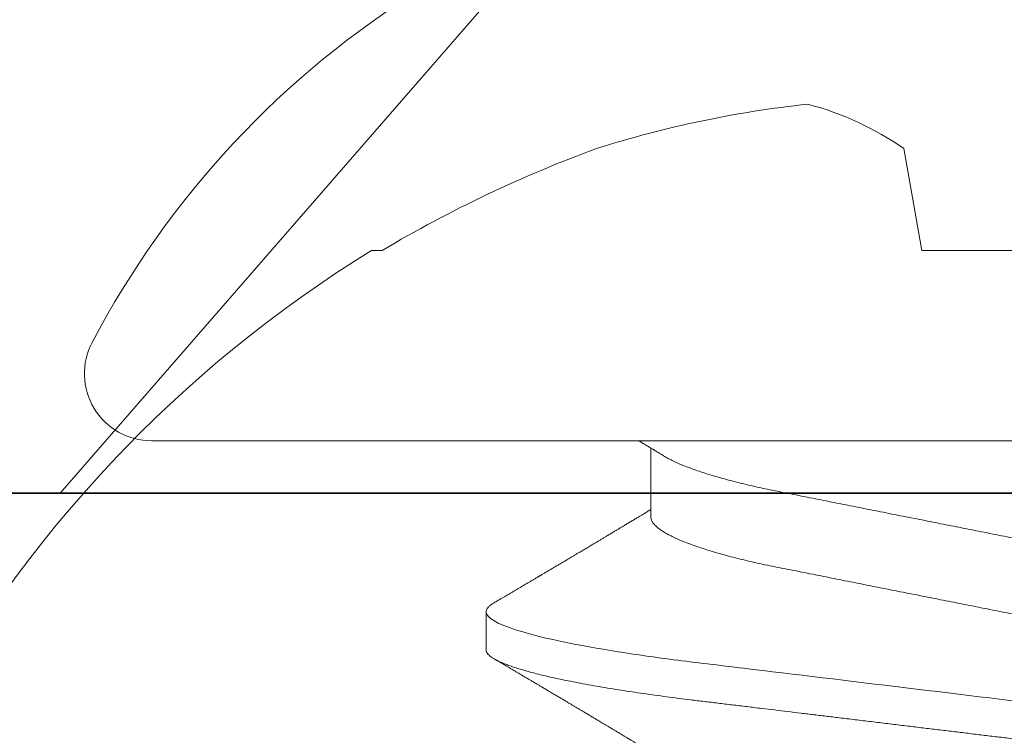
# Model space of a CAD drawing. Units: inches. Extents: x -0.1 to 24.9, y -0.1 to 32.4.
# Drawn here: x 2.5 to 2.7, y 15.8 to 15.9 of the extents above; entities that cross this region are included whole.
import ezdxf

# ---------------------------------------------------------------- set-up
doc = ezdxf.new("R2010")
doc.units = ezdxf.units.IN
doc.header["$MEASUREMENT"] = 0
doc.linetypes.add('SLD-Solid', pattern=[0])
doc.layers.add('WINTECH_DESIGN', color=3, linetype='Continuous', lineweight=25)
doc.styles.add('SIMPLEX', font='SIMPLEX')

# ---------------------------------------------------------------- blocks, each defined once
blk = doc.blocks.new('SP008_SIDE')
at = {"layer": 'WINTECH_DESIGN', "color": 0, "linetype": 'SLD-Solid', "lineweight": 15}
for p, q in [((0, 0.1239632438869194), (0, -0.1239632438869194)), ((0.03437491341799159, 0.06899982582285702), (0.02812492957684753, 0.06899982582285702)), ((0.01249996882813775, 0.04193659903523894), (0.001188306498420388, 0.04193659903523894))]:
    blk.add_line(p, q, dxfattribs=at)
for centre, radius, start, end in [((-0.01103642070347632, 0.1239632417964458), 0.0110364207035469, 0, 117.7000772174676), ((0.054045949358283, 0), 0.1510457068582303, 117.7000772174676, 148.2579054614836)]:
    blk.add_arc(centre, radius, start, end, dxfattribs=at)
for points, knots in [([(0.02664314039907367, 0.06767644816909524), (0.02668463480893024, 0.06774857866219008), (0.02681028063489066, 0.06796699110418558), (0.02703121824481514, 0.0682766927504872), (0.02730449569469329, 0.06859595386686124), (0.02758530498965683, 0.06882844482072414), (0.02785926942419792, 0.06897327073136239), (0.02803665176907089, 0.06899100167197503), (0.02812492957684753, 0.06899982582285702)], [0, 0, 0, 0, 0.0806151181616985, 0.2441040407134294, 0.435478835362654, 0.6253275680480839, 0.8135369055356279, 1, 1, 1, 1]), ([(0.02812492968757851, 0.06899982750007894), (0.02902703722782007, 0.06899982750007894), (0.03007858691614729, 0.0673205293214778), (0.03228165555128726, 0.06032583196156338), (0.03342702994393676, 0.0550177078047227), (0.03501416226856691, 0.0453417583648843), (0.03552156540513352, 0.04184281461311912), (0.03646956088834941, 0.03454514805798681), (0.03691065644807168, 0.03075392367281893), (0.03839535870486088, 0.01846058898638603), (0.03950844626047001, 0.009244224026019765), (0.04174135061521156, -0.009244224030908299), (0.042854438170707, -0.01846058899104719), (0.0443391404274962, -0.03075392367702534), (0.04478023598710479, -0.03454514806207953), (0.04572823147043437, -0.04184281461698447), (0.04623563460711466, -0.04534175836863596), (0.04782276693163112, -0.05501770780779225), (0.04896814132439431, -0.06032583196406449), (0.05117120995942059, -0.06732052932272836), (0.05222275964763412, -0.06899982750053368), (0.05312486718798937, -0.06899982749996525)], [0, 0, 0, 0, 0.1250000000000001, 0.1250000000000001, 0.2500000000000002, 0.2500000000000002, 0.3125000000000002, 0.3125000000000002, 0.3750000000000001, 0.3750000000000001, 0.5000000000000001, 0.5000000000000001, 0.6250000000000001, 0.6250000000000001, 0.6875, 0.6875, 0.7499999999999999, 0.7499999999999999, 0.875, 0.875, 1, 1, 1, 1]), ([(0.03437491341799159, 0.06899982582285702), (0.0344565612332417, 0.06899225797303643), (0.03462056801265589, 0.06897705635788043), (0.03487334451938295, 0.06885336579011891), (0.03513208298147674, 0.0686537724984646), (0.0353968871621646, 0.0683694543454294), (0.03566726252893204, 0.06800115903718051), (0.03594283890583938, 0.06754736841719478), (0.0362153289189564, 0.06702268330934658), (0.03648393896162361, 0.06643483130801542), (0.03674794472226495, 0.0657915285062245), (0.03701479987591938, 0.065075816259764), (0.03728410369285484, 0.06428814397179394), (0.03755543207000756, 0.06342920256156503), (0.0378283561558419, 0.06249989901482422), (0.03810244409010011, 0.06150142103672351), (0.03837724517677543, 0.06043513671443179), (0.03865231365830368, 0.05930269100849728), (0.03892720852957154, 0.0581059020507837), (0.03920147005464969, 0.05684683346794372), (0.0394908589332772, 0.05544945559529424), (0.0397946497207613, 0.05390351465814547), (0.04011183479371994, 0.0521993378335992), (0.04042553811314065, 0.05042396693613682), (0.04072747762415929, 0.04862753082511517), (0.04101738413862677, 0.0468205162344475), (0.04129511068697411, 0.04501253026228369), (0.04156782733707587, 0.04316030892334766), (0.04183512509018783, 0.04126812615447761), (0.04209661381412388, 0.03934029592710431), (0.04235192675923827, 0.03738113641611562), (0.04260931497822185, 0.03532706657586004), (0.0428691872722311, 0.03316487677193436), (0.04314535735932168, 0.03088107729968215), (0.04342866836236681, 0.02853451023304387), (0.04371936827237732, 0.02612767917821657), (0.04400015241560595, 0.02380278408998038), (0.0442695283707053, 0.0215723208352756), (0.0445262381286966, 0.01944680686187894), (0.04478659282597164, 0.0172910099879573), (0.04505024336128827, 0.01510801362815073), (0.04531678754995028, 0.01290102195935106), (0.04560190107224571, 0.01054027970928928), (0.04590554107483058, 0.008026149969396101), (0.04622743534025631, 0.005360876149325122), (0.04655078844223226, 0.002683479930851718), (0.04686685150250014, 6.652048512023612e-05), (0.047174880975831, -0.002484018155200829), (0.04747430619204351, -0.004963214007830175), (0.04777256538739039, -0.007432790338384621), (0.04806908323701009, -0.009888017147773098), (0.04836332433183088, -0.01232425428429451), (0.0486547091589955, -0.01473698038216753), (0.04893479443239812, -0.01705603633911323), (0.04920336680754644, -0.01927987038891388), (0.04946037386753233, -0.02140785102312748), (0.04971338925724922, -0.02350284197223118), (0.04996209058060685, -0.02556207047621228), (0.05020615980401999, -0.02758293576187043), (0.05046102300445909, -0.02969347057978666), (0.05072552257183816, -0.0318822038318558), (0.0509977536092947, -0.034141282113751), (0.05126687130393748, -0.03635111435164617), (0.05154487096820048, -0.03852090822431364), (0.05182819755964374, -0.04064199985964478), (0.05211699427866279, -0.04270980942101232), (0.05241047646802599, -0.0447198945631726), (0.05270989494943024, -0.0466791317736579), (0.05300705882154944, -0.04853468732812871), (0.05330105649386496, -0.05028702992854051), (0.0535910219134621, -0.05193745283099815), (0.05388407436521447, -0.05352748732207147), (0.05417965388153334, -0.05505347003008865), (0.05447722359679119, -0.05651195094128525), (0.0547761991108473, -0.05789970991759219), (0.05506768673467377, -0.05917726762925213), (0.05535108625770135, -0.06034925268738789), (0.05562593304011898, -0.06142075041668704), (0.05590008552474046, -0.06242456493282589), (0.05617311864227759, -0.06335930312695837), (0.05644459113034372, -0.06422376226510096), (0.05671406101237153, -0.06501701886975297), (0.05698112428865443, -0.06573835145002249), (0.0572453682456171, -0.06638731270618337), (0.05750640100552573, -0.06696365695665918), (0.0577638427112106, -0.06746741387792099), (0.05801734955196025, -0.06789880910582724), (0.0582812467353051, -0.06827948932073014), (0.05855438155685988, -0.06859487542590159), (0.05883524191870038, -0.06882977220789144), (0.0591091781520845, -0.06896908211217578), (0.05936829089034745, -0.06901397324827485), (0.0596204970091776, -0.06897354843999892), (0.05987328610694931, -0.06885419330774312), (0.06013199979781803, -0.06865401709865182), (0.06039690507202522, -0.06836761862928142), (0.06063857792548788, -0.06804602942474958), (0.06079331818079936, -0.06778365087950533), (0.06085658525262261, -0.06767637483676481)], [0, 0, 0, 0, 0.01010273184350631, 0.02029345802565304, 0.03056725435232402, 0.04091891312162423, 0.05134294688985516, 0.06183361094444861, 0.07238490792312437, 0.08210496529917832, 0.09186579739348612, 0.1016623290463744, 0.1114893554334344, 0.1213415667639502, 0.1312135939539561, 0.141099968248872, 0.1509951957075019, 0.1608937235150738, 0.1707900340381811, 0.1806785604739629, 0.1905538017605812, 0.2021678048687375, 0.2137469424881868, 0.2252825369696687, 0.2367661413801812, 0.2473421978339728, 0.2578603177068078, 0.2683144172575889, 0.2786986432884794, 0.2890073974540845, 0.2992353368932654, 0.3093774186353176, 0.3204690573571886, 0.3316511205386401, 0.3429351622279925, 0.354314306385408, 0.3657813003535229, 0.375398894232242, 0.3850675725345745, 0.394782530637951, 0.4045388620926514, 0.4143314859724084, 0.4241552185408626, 0.4357657215938296, 0.447403268313427, 0.4590589135855447, 0.4707236310780338, 0.4815210202706491, 0.4923112159915113, 0.5030870489906628, 0.5138414111279419, 0.5245672877766577, 0.5352577667598971, 0.5459060882090894, 0.5556244542096297, 0.5652969163946757, 0.5749186546954196, 0.5844850562479734, 0.5939916565956959, 0.603434167182613, 0.6146746641525179, 0.6258103408799287, 0.6369131553114525, 0.6481198825820492, 0.6594270051151628, 0.6706232072876007, 0.6819025712283948, 0.6932577642591973, 0.7046811435668802, 0.7153087882355565, 0.7259815161728401, 0.7366926408151567, 0.7474353240572987, 0.7582025686498731, 0.7689873218316973, 0.7797824233607218, 0.7896809865101813, 0.7995766694515716, 0.8094639245447829, 0.8193372699247363, 0.8291912190923523, 0.8390203982677905, 0.8488194906990753, 0.8585832966357538, 0.8683067080372647, 0.8779847778581404, 0.8876126947777395, 0.8971857942667552, 0.9083917521609615, 0.9195083546858284, 0.9305289591418545, 0.9414473133249034, 0.9515500451684097, 0.9617407702935193, 0.9720145676948779, 0.9823662275553943, 0.9927902591105487, 1, 1, 1, 1]), ([(0.02664369726619498, 0.06768553679137312), (0.02653169070401873, 0.06749525071165863), (0.02632025798538962, 0.0671360511939838), (0.02602187781792509, 0.06662933570851237), (0.02576117647390674, 0.06618672191802943), (0.02553906878017642, 0.06580973323866601), (0.02535514892986157, 0.06549762756878863), (0.02520900530919334, 0.06524967268262571), (0.02509267575499052, 0.06505232264078131), (0.02498488530113718, 0.06486948808287707), (0.02486384550525145, 0.06466419350419983), (0.02468138686776911, 0.06435478671812689), (0.0244493168529516, 0.06396133476289378), (0.02418214947078923, 0.06350852419143393), (0.02390141562102599, 0.06303287101763999), (0.02361319685564922, 0.06254469221187264), (0.02332138955341634, 0.06205062657227245), (0.02305741081590895, 0.06160383764495236), (0.02284470448853426, 0.06124392880099094), (0.02267937455656011, 0.06096426449494174), (0.02255608884183857, 0.06075575290731194), (0.02244753921797837, 0.06057218851333346), (0.02235372373593236, 0.06041356589105362), (0.02226699123150411, 0.06026693578553477), (0.02217706684257337, 0.06011491931019464), (0.02206868600069356, 0.05993174014861324), (0.02194339579807547, 0.05972000441795444), (0.0218118344788536, 0.05949772041219603), (0.02168964123688966, 0.05929129598337113), (0.0215832554786175, 0.05911160677396765), (0.02148273620366581, 0.05894185858687706), (0.02137533639290723, 0.05876050380265951), (0.02124834270716747, 0.05854611034021673), (0.02109896672220657, 0.05829397040179174), (0.0209283093652175, 0.05800598399764567), (0.02074979297537993, 0.05770481215176915), (0.02058024527082125, 0.05741885270049352), (0.02043201741150824, 0.05716892318628197), (0.0203048565052768, 0.05695454955116475), (0.02017949417324871, 0.05674325473160025), (0.02003914572662779, 0.05650674051253191), (0.01987012901963681, 0.05622199917752368), (0.01965073458825373, 0.0558524806180003), (0.01939287463983419, 0.05541836884697204), (0.01910565861783198, 0.05493506535310644), (0.01882763654441533, 0.05446746833627003), (0.01857468557011543, 0.05404224838378013), (0.01836288216907178, 0.053686353679268), (0.01820058496366528, 0.05341374091995021), (0.01805862660785351, 0.05317535431845499), (0.01790790714846935, 0.05292230849420321), (0.01772880293026446, 0.05262172576203739), (0.0175325056187603, 0.05229239347545445), (0.01732991813446461, 0.05195266273108246), (0.01712638520507426, 0.05161148262982351), (0.01693881961250554, 0.0512971955949979), (0.01677950156943098, 0.05103034338412726), (0.01665556849411587, 0.0508228289594399), (0.01654674663848255, 0.05064064504790622), (0.01643610124153838, 0.05045546405392543), (0.01630987852888666, 0.05024426205773125), (0.01613691400791595, 0.04995493178091692), (0.01591325910646901, 0.04958097986093435), (0.01563530362568599, 0.04911651487452673), (0.01533548589839029, 0.04861587037203208), (0.01503879865902036, 0.04812082724731681), (0.01476261861409967, 0.04766033226349009), (0.01451200002679798, 0.04724274289571895), (0.01425853239607022, 0.04682066446048339), (0.01398317294911067, 0.04636245394192429), (0.01367591461314532, 0.04585157774431536), (0.01334766986269642, 0.04530629926955498), (0.01301680250105619, 0.04475721069013616), (0.01270138810764365, 0.04423428545078423), (0.01241531719335853, 0.04376045431035891), (0.01216490054628139, 0.04334604016707999), (0.01196868339468438, 0.04302155880031933), (0.01181103428768893, 0.04276101334062332), (0.0116705104585435, 0.04252886560959723), (0.0115134213588135, 0.04226950029533327), (0.01139125918609807, 0.04206788149645035), (0.0113222928119967, 0.04195414206083115), (0.01131165552646962, 0.04193659903523894)], [0, 0, 0, 0, 0.02210459743736802, 0.04172644026545821, 0.05886703036973984, 0.07352764893512127, 0.08552790356336634, 0.09513176338619098, 0.1023398249230001, 0.1084604294056705, 0.1163786196428113, 0.1261978087459809, 0.1444198397377897, 0.1621083790573858, 0.1788299028722766, 0.1997109396600275, 0.2188596231270727, 0.2362709361131714, 0.2516601762839135, 0.2607100860930231, 0.2687929723571249, 0.2759088865709748, 0.2820583012991064, 0.287241278127602, 0.2929628815106441, 0.299739388942775, 0.3085487228077712, 0.3175929103690454, 0.3255972394080321, 0.3325620006080046, 0.3384967270408115, 0.3453467559241489, 0.3536616477664559, 0.3634410271516866, 0.3746843667200777, 0.3871726861348895, 0.3984889175464087, 0.4079641091633815, 0.4162613422773758, 0.4234402962558062, 0.4325586098762303, 0.443792732885549, 0.4565880440862852, 0.4755782476340999, 0.494338145311897, 0.5128679179705111, 0.5300362418477043, 0.5438670709973048, 0.5543266690867045, 0.561796244654394, 0.5716416618269615, 0.5838108708029986, 0.5968228342215481, 0.6100216079772819, 0.6234073609329818, 0.6365924028061208, 0.6466602642078122, 0.6545193625325529, 0.6607884067152041, 0.6679035973307685, 0.6761139360889523, 0.685418924587488, 0.7016479848463515, 0.7197328783636493, 0.7396041237393172, 0.7600647837297351, 0.7775081344004808, 0.793357110447695, 0.8088182248666101, 0.8267937680872537, 0.8468718375736455, 0.8684969193126153, 0.8905066563486005, 0.9110461917836653, 0.929630117510595, 0.945915202167485, 0.9595187102317269, 0.9675912478134041, 0.9764009690300487, 0.9866840985541548, 0.9979461723350441, 1, 1, 1, 1]), ([(0.05252604023110052, 0.03973528705159879), (0.05241516932437662, 0.03991731259532116), (0.05220759628173255, 0.04025810168980115), (0.05191780957670744, 0.04073460357506065), (0.05167073121810972, 0.04114128004550821), (0.05146635106189024, 0.04147795127664722), (0.05130466718890148, 0.04174447093851086), (0.05118546191681617, 0.04194107943908421), (0.05108432878171243, 0.04210793157551507), (0.05097407481366645, 0.04228988862803362), (0.05082780158443256, 0.04253139073284729), (0.05065265825760434, 0.0428207340175959), (0.0504200969936619, 0.04320517170822313), (0.05015501127172683, 0.04364374839110496), (0.04986768906292127, 0.04411958730395327), (0.04960286637970057, 0.04455852291175688), (0.04938495727844838, 0.04491997797049407), (0.04920372749927537, 0.0452207877121964), (0.04905258124438205, 0.04547175032973882), (0.04889692227004616, 0.04573034394161368), (0.04874823171485332, 0.04597746099341293), (0.04861817477603836, 0.04619369208626267), (0.04850157348482753, 0.04638762089575721), (0.04838272631729978, 0.04658535096120886), (0.04824323090133475, 0.04681751022030767), (0.04807729820504392, 0.04709376186201553), (0.04789811401792576, 0.04739224931086028), (0.04772771358739192, 0.04767621015776058), (0.04758746680499826, 0.04791004223500295), (0.04746824082917556, 0.04810887663677477), (0.04734688883104354, 0.04831131296180047), (0.04719991588638095, 0.04855655763833511), (0.04701911600739095, 0.04885840067254321), (0.046811017534651, 0.04920595402745676), (0.04658924395846498, 0.04957654210500095), (0.04637144240120961, 0.04994069602230411), (0.04616406092839043, 0.05028758118260157), (0.04596686470824807, 0.0506175941377478), (0.04577969984973151, 0.05093094230767292), (0.04561152946746461, 0.05121259254474353), (0.04547654121893174, 0.05143876001807257), (0.04536988431925693, 0.05161748878913386), (0.04527244316955148, 0.05178080564940046), (0.04515980091878191, 0.05196965879565596), (0.04502237526560293, 0.05220009067329556), (0.04486009989182094, 0.05247229751194027), (0.04459202021439523, 0.05292212524000206), (0.04423753885271253, 0.05351731485848177), (0.04386481035112411, 0.05414364699049656), (0.04356705103373315, 0.05464431592406527), (0.04333933746761431, 0.05502735693960403), (0.04313217996127605, 0.05537596240731091), (0.04295175496156389, 0.05567966913429245), (0.04280090308668605, 0.05593368536040089), (0.04267861551477381, 0.05613963328960381), (0.04256412695428935, 0.05633249579511812), (0.0424380066666572, 0.05654497353941679), (0.04228265581639334, 0.05680677408270185), (0.04210923525670296, 0.05709910140569718), (0.0419300000463636, 0.05740131561367434), (0.04175514835060312, 0.05769621565241323), (0.04158577258476726, 0.05798195941349604), (0.04135191233444857, 0.05837658722782635), (0.04106211117743896, 0.05886580683181819), (0.04072513818766765, 0.05943496533188863), (0.04042375413803256, 0.05994422019261947), (0.04016397716316078, 0.06038335040921083), (0.03995159733369746, 0.0607424817322908), (0.03978923192119055, 0.06101709499841945), (0.03964612624974961, 0.06125918781538076), (0.03947336923761213, 0.06155148886739426), (0.03922757426278167, 0.06196748213494629), (0.0389270028916826, 0.06247635481565794), (0.03861176877865091, 0.06301025772631874), (0.03831547027800752, 0.06351229158201477), (0.0380406095739545, 0.06397815146237917), (0.03772246138839819, 0.06451753467672461), (0.0373385274319844, 0.06516870710106559), (0.036870355598694, 0.06596314628404798), (0.03637120544874506, 0.06681055056333207), (0.03602916284592084, 0.06739161709401742), (0.03585617781141082, 0.06768548637546701)], [0, 0, 0, 0, 0.01965056211207336, 0.03678987648524083, 0.05141327804045433, 0.06351654255157764, 0.07309595286307027, 0.08014886023765135, 0.0847112130224141, 0.09108143520428563, 0.0997617416815507, 0.1107394579981569, 0.1222603464817151, 0.1411804808674743, 0.1579799117140277, 0.1735015714320161, 0.1884369416987638, 0.1968857726487058, 0.2058742586523534, 0.2154426624366843, 0.2247087011199405, 0.2324595524663717, 0.2387027460171934, 0.2455681160689175, 0.2537265457000439, 0.2636701686384358, 0.2752744797772547, 0.2858186754961385, 0.2941973526885575, 0.3004091636083551, 0.3071900003019759, 0.3159543104175653, 0.3267651863801768, 0.3396241111960072, 0.3532961243393969, 0.366576294174881, 0.3787382706909824, 0.3905511097544148, 0.4020145901087208, 0.4123835467523241, 0.4207899944423774, 0.4262941676446526, 0.4315696134756017, 0.4383207125218613, 0.4465644372850078, 0.4563019071103449, 0.467533645524769, 0.4948353758850285, 0.5201608147880711, 0.5347200330411205, 0.5485332076173061, 0.5612385414072327, 0.5721008420059635, 0.5810973102294867, 0.5884722680628877, 0.5941800398598104, 0.6017721227144137, 0.6112494003422038, 0.6222422890411993, 0.6331043497962853, 0.6436388547589722, 0.6538456983052768, 0.6637243340923007, 0.6859241476110741, 0.7062615398005226, 0.7246969590240743, 0.7404737467401401, 0.7532951783430973, 0.7631592259428276, 0.7698827993482161, 0.779219444056443, 0.7944579723936187, 0.8144232698951713, 0.8336997345713004, 0.8516126177158011, 0.8681609244668682, 0.8835612930920989, 0.9093390157085568, 0.9378441657890615, 0.9685652341608187, 1, 1, 1, 1]), ([(0.00252616520515403, 0.03973528705159879), (0.002436268591395674, 0.03988286484218406), (0.00227203444285351, 0.04015247803158672), (0.00204923441867777, 0.04051869621707738), (0.001873228936460691, 0.04080820649346606), (0.001742655755833766, 0.04102310799032693), (0.001643070434852234, 0.04118707479358363), (0.001556754304488095, 0.04132924128714421), (0.001406448594025278, 0.04157687652718778), (0.001176164000980862, 0.04195653832459811), (0.0008417677649958932, 0.04250842803935484), (0.0004769838920992697, 0.04311127309756557), (0.000188848283983134, 0.04358789278762742), (3.468558622898854e-05, 0.0438432966129767), (3.639034162006283e-06, 0.04389473193600679)], [0, 0, 0, 0, 0.1065753478315783, 0.1947049032733923, 0.2643604867474714, 0.3155183097891079, 0.3497759053644768, 0.3826662682053963, 0.4180866090108848, 0.5284216756558946, 0.6565052042532309, 0.8160333250871087, 0.9629512778770858, 1, 1, 1, 1]), ([(0.01249996882813775, 0.04193659903523894), (0.01261474351338165, 0.04192754303596757), (0.01284571253074773, 0.04190931902394368), (0.01320508551623334, 0.04176089876841615), (0.01357562269652135, 0.0415206619690025), (0.01395714811326343, 0.04117778188731336), (0.0143459429585846, 0.04073590385246462), (0.0147406778947925, 0.04019581702596042), (0.01513990718785863, 0.03955982349611986), (0.01554463573017983, 0.03882547028229055), (0.01593879492997985, 0.03802404579300855), (0.01632068521064411, 0.03716913666812616), (0.01668895368391077, 0.03627367836941175), (0.01705715320883883, 0.03530743935084502), (0.01742421452991039, 0.0342733532014563), (0.01778906457059293, 0.03317475119854407), (0.01815066432345702, 0.03201530614887815), (0.01850800073941627, 0.03079899407725861), (0.01887640383574762, 0.02947130806717269), (0.01925402503150053, 0.02802816963946952), (0.01963868884593012, 0.02646693296821923), (0.02001286639244881, 0.02485705028277607), (0.02037560392591331, 0.02320573096699263), (0.02072424939956363, 0.02152663853757986), (0.02106224351132369, 0.01981347728121818), (0.02141130589461682, 0.01806014717521975), (0.02177112858362307, 0.0162484815211883), (0.02212856092739912, 0.01444998441127154), (0.02248129962038092, 0.01267478137697253), (0.02282763985238034, 0.01093188690435909), (0.02318007963640412, 0.009158257605236031), (0.02353770326658378, 0.007358562912713751), (0.02389952856765376, 0.005537707702728767), (0.02426454122780797, 0.003700802369166922), (0.02463170156556771, 0.001853112531193801), (0.02499383940198641, 3.069035187763802e-05), (0.02534988984928077, -0.001761106148933322), (0.02569892173903554, -0.003517560898899319), (0.0260461064192441, -0.005264751624736164), (0.02639055310919503, -0.006998145527973065), (0.02673138552472665, -0.0087133369345338), (0.02708758266373934, -0.01050588954001341), (0.02745733495385139, -0.01236660122208377), (0.02783836082790003, -0.01428415384566506), (0.02820974201233639, -0.01615283860371619), (0.02857255381434243, -0.01797958414977074), (0.02892685275196527, -0.01975907696464674), (0.02926982020846935, -0.02149795487309802), (0.02962113939702249, -0.02319119594392305), (0.02998459597586134, -0.02484641203091087), (0.03035952333027581, -0.02646006286329339), (0.03074499912986539, -0.02802488339386855), (0.03111740210636071, -0.02944818321600451), (0.03147424120356845, -0.03073597268007688), (0.03181348101509229, -0.03189572684414088), (0.03215666321978006, -0.0330044962397551), (0.03250292338054805, -0.03405883872926552), (0.03285136065278493, -0.03505553157219765), (0.03322189579455426, -0.03604748908389865), (0.03361360135420455, -0.03701762580510604), (0.03402515310665422, -0.03794945091112822), (0.03443394479018025, -0.03878107059699687), (0.0347502923891625, -0.0393708649086193), (0.0349288734817037, -0.03965545382561686), (0.03497368312889648, -0.03972686300335226)], [0, 0, 0, 0, 0.01675853519078061, 0.0337243565152425, 0.05088059603770665, 0.06820897895398886, 0.08568994073356917, 0.1029872231808073, 0.1203909828289137, 0.1378796894653028, 0.1554311524489605, 0.1711369205297593, 0.1868582047312062, 0.2025784730799054, 0.2182812434887474, 0.2339501331769464, 0.2495689716645307, 0.2651219125380935, 0.2805935836136935, 0.298118299541484, 0.3154968610081109, 0.3327092906449503, 0.3497369190374698, 0.3665624031658941, 0.3829746254877371, 0.3995698569532624, 0.4163546231251814, 0.4333120910217892, 0.4485841928133023, 0.4639659195742644, 0.4794429347724714, 0.4950003261603998, 0.5106226474609401, 0.5262940445735687, 0.5419983466520654, 0.557719152816851, 0.5726590487919302, 0.5875847790550288, 0.6024822557563955, 0.6173375755550203, 0.6321370706651688, 0.6468673923784468, 0.6641213308516705, 0.6812409184845426, 0.6982068802816227, 0.7150010328283264, 0.7319432494324619, 0.7486930059880976, 0.7655531924250764, 0.7826165436472751, 0.7998656424501271, 0.8172816717153544, 0.8348445528844962, 0.8495453814222258, 0.8643203184476626, 0.879156153258825, 0.8940393335004791, 0.9089560544067598, 0.9238922611934812, 0.9415009494851176, 0.95909387357643, 0.9766479743746588, 0.9941404993332505, 1, 1, 1, 1]), ([(0.00252636429092945, 0.03972591884996746), (0.002564167707419074, 0.03966651816620015), (0.002735579554723699, 0.03939717793480213), (0.003044853473966214, 0.03882091176353697), (0.003438781120394196, 0.03802512666243274), (0.003820728838149989, 0.03716886052961854), (0.004188981232232436, 0.03627375231781116), (0.004557186474698938, 0.03530741967097129), (0.004924244270910094, 0.03427335836011025), (0.005289096061005694, 0.03317474983759894), (0.005650695610029288, 0.03201530656713203), (0.006008031099554501, 0.03079899389626917), (0.006376434828666788, 0.02947130804602693), (0.006754058145475028, 0.02802816985138179), (0.00713871924540399, 0.02646693277677059), (0.007512898808727186, 0.02485705046319708), (0.007875634235688267, 0.02320573086831246), (0.008224279462069717, 0.0215266383704602), (0.008562276583802486, 0.01981347751473095), (0.008911337292488497, 0.01806014712030901), (0.009271160335970308, 0.01624848165567983), (0.009628589618841943, 0.01444998397369091), (0.009981333223208821, 0.01267478181398474), (0.01032767026367765, 0.01093188669517531), (0.01068011144241154, 0.009158257797139413), (0.01103773260024354, 0.007358562633498877), (0.01139955976100282, 0.005537707704661443), (0.01176457416920584, 0.003700802643265888), (0.01213173232576992, 0.001853112373964905), (0.01249387051370832, 3.06903400542069e-05), (0.01284992161185983, -0.00176110595668888), (0.01319895054336939, -0.003517561365583788), (0.01354613983392028, -0.005264751184427041), (0.01389058428742374, -0.006998145530587863), (0.01423141445332021, -0.008713337358130957), (0.01458761642902573, -0.01050588905616223), (0.01495736493689037, -0.01236660157758251), (0.01533839408182303, -0.01428415354439494), (0.01570977277060592, -0.01615283874366469), (0.01607258466867734, -0.01797958425834167), (0.01642688569359052, -0.01975907674977861), (0.01676985134474762, -0.02149795487889605), (0.01712116891565074, -0.02319119613230214), (0.01748462708724219, -0.02484641204000582), (0.01785955645561899, -0.02646006263717027), (0.01824502925944671, -0.0280248836534156), (0.01861743543440753, -0.02944818295065943), (0.01897427157166476, -0.03073597296179287), (0.01931351357848143, -0.03189572648398098), (0.01965669642379453, -0.03300449707955977), (0.02000295173263567, -0.03405883521986652), (0.02035139454108048, -0.03505554582636705), (0.02072192541538698, -0.03604743104290264), (0.02111364439269892, -0.03701788602859324), (0.02152514602823885, -0.03794848685436136), (0.02193412339056522, -0.03878465300022071), (0.02232473585911521, -0.03949786954024148), (0.02269615382363099, -0.04009827135746491), (0.0230479036036968, -0.04059644400672369), (0.02339343905555324, -0.04101549205802257), (0.02373188459910125, -0.04135558124744421), (0.02406248586373749, -0.04161793719026718), (0.02438433303098009, -0.04180188425596043), (0.02469741410720871, -0.04191567131658758), (0.02489946355478878, -0.04192964852256864), (0.02499993765616182, -0.04193659903512525)], [0, 0, 0, 0, 0.004948296681488755, 0.02243703758667191, 0.03998853634325542, 0.05569433782570041, 0.07141565314116644, 0.08713595445907787, 0.1028387550194292, 0.118507677566687, 0.1341265478881732, 0.1496795195504707, 0.1651512230622329, 0.1826759764908036, 0.2000545716230006, 0.2172670372035886, 0.2342946986126654, 0.2511202170343447, 0.2675324752496283, 0.2841277397071796, 0.3009125392391162, 0.3178700399642784, 0.3331421764066205, 0.3485239327329513, 0.3640009794759996, 0.3795584007499342, 0.3951807557279035, 0.4108521866283745, 0.4265565188611797, 0.4422773570676951, 0.4572172834928735, 0.4721430423230345, 0.4870405530837859, 0.501895901321651, 0.5166954247697103, 0.5314257801270541, 0.5486797519764114, 0.5657993762667298, 0.5827653709080491, 0.5995595576841486, 0.6165018104849256, 0.6332515995506315, 0.6501118187017079, 0.6671752063903961, 0.6844243420733798, 0.7018404050806356, 0.7194033238283153, 0.7341041805249238, 0.7488791494847783, 0.7637150145339453, 0.7785982214207211, 0.7935149764341675, 0.8084512136634691, 0.8260599378446662, 0.8436528977934092, 0.8612070343699403, 0.8786995913099666, 0.8942480826628975, 0.9097143672493407, 0.9250835891451595, 0.9403415000541061, 0.9554745202838366, 0.970469829830973, 0.9853153901234312, 1, 1, 1, 1])]:
    blk.add_open_spline(points, degree=3, knots=knots, dxfattribs=at)
at = {"layer": 'WINTECH_DESIGN', "color": 6, "style": 'SIMPLEX'}
blk.add_attdef('SP008', (-0.1150992237428974, -0.1429448043344046), '', height=0.063, rotation=90, dxfattribs=at)
blk = doc.blocks.new('SF010_SIDE')
at = {"layer": 'WINTECH_DESIGN', "color": 0, "linetype": 'SLD-Solid', "lineweight": 15}
for p, q in [((0, 0.1309999983434977), (0, -0.1309999983434977)), ((0, -0.1309999983434977), (0.08299999951032078, -0.05884920100237423))]:
    blk.add_line(p, q, dxfattribs=at)
at = {"layer": 'WINTECH_DESIGN', "color": 6, "style": 'SIMPLEX'}
blk.add_attdef('SF010', (-0.02249750556180799, -0.1327494889108036), '', height=0.063, rotation=90, dxfattribs=at)
blk = doc.blocks.new('SP007_SIDE')
at = {"layer": 'WINTECH_DESIGN', "color": 0, "linetype": 'SLD-Solid', "lineweight": 15}
for p, q in [((0.03111733730634114, 0.3207549278540043), (0.03111733730634114, 0.319031476930121)), ((0.01435493344706629, 0.2332673491429773), (0.03111733730634114, 0.2303116855787266)), ((0.03111733730634114, 0.2303116855787266), (0.03111733730634114, 0.1915520108337958))]:
    blk.add_line(p, q, dxfattribs=at)
for centre, radius, start, end in [((0.2093590364993361, 0.2109318482062577), 0.2093590519833031, 118.0736692284117, 148.3608290355894), ((0.2119658951219208, 0.2114409389348211), 0.2104327083180138, 149.2507131094028, 159.8958922844501), ((0.1813563435521246, 0.2305478723797023), 0.1752778241783091, 162.322569255582, 173.942349724905), ((0.05551234816721262, 0.261880775963462), 0.05012644991272568, 194.8371330162994, 214.8077700690596)]:
    blk.add_arc(centre, radius, start, end, dxfattribs=at)
at = {"layer": 'WINTECH_DESIGN', "color": 6, "style": 'SIMPLEX'}
blk.add_attdef('SP007', (-0.03460900763899488, 0.07430796211033375), '', height=0.063, rotation=90, dxfattribs=at)
blk = doc.blocks.new('320COL_LJAMBCAM')
at = {"layer": 'WINTECH_DESIGN'}
for points in [[(1.664999999999935, 4.686999999999948), (1.664999999999935, 4.811999999999948), (1.164999999999935, 4.811999999999948), (1.164999999999935, 4.686999999999948)], [(1.672999999999973, 4.624999999999936), (1.672999999999973, 4.686999999999948), (1.172999999999973, 4.686999999999948), (1.172999999999973, 4.624999999999936)]]:
    blk.add_lwpolyline(points, close=True, dxfattribs=at)
at = {"layer": 'WINTECH_DESIGN', "color": 7}
for name, p, xscale, rotation in [('SF010_SIDE', (1.414999999999935, 4.686999999999948), -1, 270), ('SP008_SIDE', (1.422999999999973, 4.695600000000063), -1.000000000000001, 90), ('SP007_SIDE', (1.655931848206222, 4.757999984515912), -1.000000000000001, 90)]:
    blk.add_blockref(name, p, dxfattribs=dict(at, xscale=xscale, rotation=rotation))
at = {"layer": 'WINTECH_DESIGN', "color": 6, "style": 'SIMPLEX'}
blk.add_attdef('SB17', (2.72387498565044, 0.2955109078502218), '', height=0.07, rotation=90, dxfattribs=at)

msp = doc.modelspace()

# ---------------------------------------------------------------- block references
at = {"layer": 'WINTECH_DESIGN'}
msp.add_blockref('320COL_LJAMBCAM', (1.230650507221213, 11.14042967217339), dxfattribs=at)

doc.saveas('drawing.dxf')
